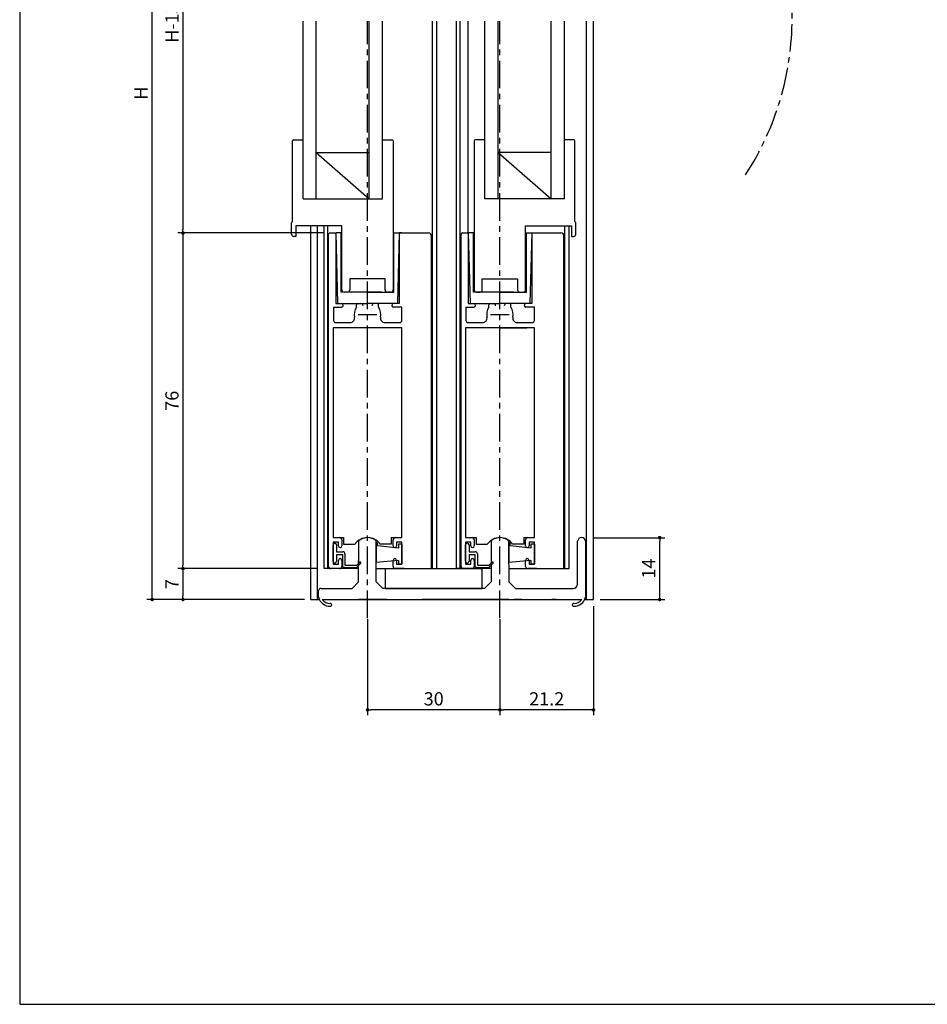
# Model space of a CAD drawing. Extents: x 0 to 560, y 0 to 390.
# Drawn here: x 0 to 206, y 0 to 223 of the extents above; entities that cross this region are included whole.
import ezdxf

# ---------------------------------------------------------------- set-up
doc = ezdxf.new("R2010")
doc.units = 0
doc.header["$LTSCALE"] = 5
doc.header["$MEASUREMENT"] = 0
doc.linetypes.add('CENTER', pattern=[2, 1.25, -0.25, 0.25, -0.25])
doc.layers.get('0').update_dxf_attribs({"linetype": 'CONTINUOUS'})
doc.layers.get('DEFPOINTS').update_dxf_attribs({"linetype": 'CONTINUOUS'})
doc.layers.add('ADM', color=4, linetype='CONTINUOUS')
doc.layers.add('AHJ', color=1, linetype='CONTINUOUS')
doc.styles.get("Standard").update_dxf_attribs({"font": 'romans.shx', "width": 0.8, "bigfont": 'extfont.shx'})
doc.dimstyles.new('1', dxfattribs={"dimtxt": 3, "dimasz": 0.8, "dimexe": 1.2, "dimexo": 1.5, "dimgap": 1, "dimtad": 3, "dimdsep": 46, "dimtxsty": 'Standard', "dimblk1": 'DOT', "dimblk2": 'DOT', "dimsah": 1, "dimcen": 0, "dimazin": 2, "dimtfac": 1, "dimtofl": 0, "dimtmove": 2, "dimatfit": 3, "dimldrblk": 'DOT', "dimfxl": 0, "dimtolj": 1, "dimarcsym": 0})

# ---------------------------------------------------------------- blocks, each defined once
blk = doc.blocks.new('DOT')
at = {"layer": 'AHJ', "color": 0, "linetype": 'ByBlock'}
blk.add_line((-0.5, 0), (-1, 0), dxfattribs=at)
at = {"layer": 'AHJ', "color": 0, "linetype": 'ByBlock', "const_width": 0.5}
blk.add_lwpolyline([(-0.25, 0, 1), (0.25, 0, 1)], format="xyb", close=True, dxfattribs=at)
blk = doc.blocks.new('*D16')
at = {"layer": 'ADM', "color": 0, "lineweight": -2}
for p, q in [((67.35, 321), (28.8, 321)), ((30, 92.47), (30, 320.2)), ((64.5, 91.67), (28.8, 91.67))]:
    blk.add_line(p, q, dxfattribs=at)
at = {"layer": 'DEFPOINTS', "color": 0}
for p in [(30, 321), (68.85, 321), (66, 91.67)]:
    blk.add_point(p, dxfattribs=at)
at = {"layer": 'ADM', "color": 0, "lineweight": -2, "xscale": 0.8, "yscale": 0.8, "zscale": 0.8}
for p, rotation in [((30, 321), 90), ((30, 91.67), 270)]:
    blk.add_blockref('DOT', p, dxfattribs=dict(at, rotation=rotation))
at = {"layer": 'ADM', "color": 0, "insert": (27.5, 206.34), "char_height": 3, "attachment_point": 5, "rotation": 90}
blk.add_mtext('\\A1;H', dxfattribs=at)
blk = doc.blocks.new('_DOT')
at = {"color": 0, "linetype": 'ByBlock'}
blk.add_line((-0.5, 0), (-1, 0), dxfattribs=at)
at = {"color": 0, "linetype": 'ByBlock', "const_width": 0.5}
blk.add_lwpolyline([(-0.25, 0, 1), (0.25, 0, 1)], format="xyb", close=True, dxfattribs=at)
blk = doc.blocks.new('*D2')
at = {"layer": 'ADM', "color": 0, "lineweight": -2}
for p, q in [((68.8, 272), (35.8, 272)), ((37, 271.2), (37, 175.47)), ((68.82, 174.67), (35.8, 174.67))]:
    blk.add_line(p, q, dxfattribs=at)
at = {"layer": 'DEFPOINTS', "color": 0}
for p in [(70.3, 272), (37, 174.67), (70.32, 174.67)]:
    blk.add_point(p, dxfattribs=at)
at = {"layer": 'ADM', "color": 0, "lineweight": -2, "xscale": 0.8, "yscale": 0.8, "zscale": 0.8}
for p, rotation in [((37, 272), 90), ((37, 174.67), 270)]:
    blk.add_blockref('DOT', p, dxfattribs=dict(at, rotation=rotation))
at = {"layer": 'ADM', "color": 0, "insert": (34.5, 223.34), "char_height": 3, "attachment_point": 5, "rotation": 90}
blk.add_mtext('\\A1;H-132', dxfattribs=at)
blk = doc.blocks.new('*D18')
at = {"layer": 'ADM', "color": 0, "lineweight": -2}
for p, q in [((68.5, 174.67), (35.8, 174.67)), ((37, 173.87), (37, 99.47)), ((67.5, 98.67), (35.8, 98.67))]:
    blk.add_line(p, q, dxfattribs=at)
at = {"layer": 'DEFPOINTS', "color": 0}
for p in [(70, 174.67), (37, 98.67), (69, 98.67)]:
    blk.add_point(p, dxfattribs=at)
at = {"layer": 'ADM', "color": 0, "lineweight": -2, "xscale": 0.8, "yscale": 0.8, "zscale": 0.8}
for p, rotation in [((37, 174.67), 90), ((37, 98.67), 270)]:
    blk.add_blockref('DOT', p, dxfattribs=dict(at, rotation=rotation))
at = {"layer": 'ADM', "color": 0, "insert": (34.5, 136.67), "char_height": 3, "attachment_point": 5, "rotation": 90}
blk.add_mtext('\\A1;76', dxfattribs=at)
blk = doc.blocks.new('*D17')
at = {"layer": 'ADM', "color": 0, "lineweight": -2}
for p, q in [((67.5, 98.67), (35.8, 98.67)), ((37, 97.87), (37, 92.47)), ((58.5, 91.67), (35.8, 91.67))]:
    blk.add_line(p, q, dxfattribs=at)
at = {"layer": 'DEFPOINTS', "color": 0}
for p in [(69, 98.67), (37, 91.67), (60, 91.67)]:
    blk.add_point(p, dxfattribs=at)
at = {"layer": 'ADM', "color": 0, "lineweight": -2, "xscale": 0.8, "yscale": 0.8, "zscale": 0.8}
for p, rotation in [((37, 98.67), 90), ((37, 91.67), 270)]:
    blk.add_blockref('DOT', p, dxfattribs=dict(at, rotation=rotation))
at = {"layer": 'ADM', "color": 0, "insert": (34.5, 95.17), "char_height": 3, "attachment_point": 5, "rotation": 90}
blk.add_mtext('\\A1;7', dxfattribs=at)
blk = doc.blocks.new('*D14')
at = {"layer": 'ADM', "color": 0, "lineweight": -2}
for p, q in [((129.9, 105.67), (146.2, 105.67)), ((145, 92.47), (145, 104.87)), ((131.5, 91.67), (146.2, 91.67))]:
    blk.add_line(p, q, dxfattribs=at)
at = {"layer": 'DEFPOINTS', "color": 0}
for p in [(128.4, 105.67), (145, 105.67), (130, 91.67)]:
    blk.add_point(p, dxfattribs=at)
at = {"layer": 'ADM', "color": 0, "lineweight": -2, "xscale": 0.8, "yscale": 0.8, "zscale": 0.8}
for p, rotation in [((145, 105.67), 90), ((145, 91.67), 270)]:
    blk.add_blockref('DOT', p, dxfattribs=dict(at, rotation=rotation))
at = {"layer": 'ADM', "color": 0, "insert": (142.5, 98.67), "char_height": 3, "attachment_point": 5, "rotation": 90}
blk.add_mtext('\\A1;14', dxfattribs=at)
blk = doc.blocks.new('*D6')
at = {"layer": 'ADM', "color": 0, "lineweight": -2}
for p, q in [((130, 90.17), (130, 65.47)), ((108.8, 87.17), (108.8, 65.47)), ((129.2, 66.67), (109.6, 66.67))]:
    blk.add_line(p, q, dxfattribs=at)
at = {"layer": 'DEFPOINTS', "color": 0}
for p in [(130, 91.67), (108.8, 88.67), (108.8, 66.67)]:
    blk.add_point(p, dxfattribs=at)
at = {"layer": 'ADM', "color": 0, "lineweight": -2, "xscale": 0.8, "yscale": 0.8, "zscale": 0.8, "rotation": 180}
blk.add_blockref('DOT', (108.8, 66.67), dxfattribs=at)
at = {"layer": 'ADM', "color": 0, "lineweight": -2, "xscale": 0.8, "yscale": 0.8, "zscale": 0.8}
blk.add_blockref('DOT', (130, 66.67), dxfattribs=at)
at = {"layer": 'ADM', "color": 0, "insert": (119.4, 69.17), "char_height": 3, "attachment_point": 5}
blk.add_mtext('\\A1;21.2', dxfattribs=at)
blk = doc.blocks.new('*D7')
at = {"layer": 'ADM', "color": 0, "lineweight": -2}
for p, q in [((78.8, 87.18), (78.8, 65.48)), ((108.8, 87.18), (108.8, 65.48)), ((108, 66.68), (79.6, 66.68))]:
    blk.add_line(p, q, dxfattribs=at)
at = {"layer": 'DEFPOINTS', "color": 0}
for p in [(78.8, 88.68), (108.8, 88.68), (78.8, 66.68)]:
    blk.add_point(p, dxfattribs=at)
at = {"layer": 'ADM', "color": 0, "lineweight": -2, "xscale": 0.8, "yscale": 0.8, "zscale": 0.8, "rotation": 180}
blk.add_blockref('DOT', (78.8, 66.68), dxfattribs=at)
at = {"layer": 'ADM', "color": 0, "lineweight": -2, "xscale": 0.8, "yscale": 0.8, "zscale": 0.8}
blk.add_blockref('DOT', (108.8, 66.68), dxfattribs=at)
at = {"layer": 'ADM', "color": 0, "insert": (93.8, 69.18), "char_height": 3, "attachment_point": 5}
blk.add_mtext('\\A1;30', dxfattribs=at)

msp = doc.modelspace()

# ---------------------------------------------------------------- linework, layer by layer
for p, q in [((64.2, 182.375), (64.2, 222.599)), ((67.2, 182.375), (67.2, 222.599)), ((79.2, 182.375), (79.2, 222.599)), ((82.2, 182.375), (82.2, 222.599)), ((93.5, 98.675), (93.5, 222.599)), ((94.5, 98.675), (94.5, 222.599)), ((99, 98.675), (99, 222.599)), ((99.8, 98.675), (99.8, 222.599)), ((101.6, 174.675), (101.6, 222.599)), ((101.6, 174.675), (101.6, 222.599)), ((105.4, 182.375), (105.4, 222.599)), ((108.4, 182.375), (108.4, 222.599)), ((120.4, 182.375), (120.4, 222.599)), ((123.4, 182.375), (123.4, 222.599)), ((128.4, 91.675), (128.4, 222.599)), ((130, 91.675), (130, 222.599)), ((130, 91.675), (130, 197.321)), ((61.8, 177.258), (61.8, 195.525)), ((62.05, 195.775), (64.2, 195.775)), ((82.2, 195.775), (84.35, 195.775)), ((84.6, 195.525), (84.6, 161.275)), ((103, 195.525), (103, 161.275)), ((105.4, 195.775), (103.25, 195.775)), ((125.55, 195.775), (123.4, 195.775)), ((125.8, 177.258), (125.8, 195.525)), ((67.2, 192.875), (79.2, 182.375)), ((67.2, 192.875), (79.2, 192.875)), ((108.4, 192.875), (120.4, 182.375)), ((120.4, 192.875), (108.4, 192.875)), ((64.2, 182.375), (82.2, 182.375)), ((123.4, 182.375), (105.4, 182.375)), ((61.6, 174.375), (61.6, 176.975)), ((73, 176.275), (62.6, 176.275)), ((62.6, 176.275), (62.6, 173.875)), ((66, 91.675), (66, 176.275)), ((66, 91.675), (66, 176.275)), ((67.5, 91.675), (67.5, 176.275)), ((69, 98.675), (69, 176.275)), ((69.8, 98.675), (69.8, 176.275)), ((73, 161.275), (73, 176.275)), ((114.6, 176.275), (125, 176.275)), ((114.6, 161.275), (114.6, 176.275)), ((123.5, 98.675), (123.5, 176.275)), ((124.5, 98.675), (124.5, 176.275)), ((125, 176.275), (125, 173.875)), ((126, 174.375), (126, 176.975)), ((70, 99.175), (70, 174.375)), ((70.3, 174.675), (71.3, 174.675)), ((70.3, 174.675), (71.3, 174.675)), ((71.6, 174.675), (72.035, 158.675)), ((72.8, 174.675), (71.6, 174.675)), ((71.6, 174.375), (71.6, 162.875)), ((72.8, 161.274), (72.8, 174.674)), ((84.8, 161.274), (84.8, 174.675)), ((84.8, 174.675), (86, 174.675)), ((86, 174.675), (85.565, 158.675)), ((86.5, 174.675), (86, 174.675)), ((86, 174.675), (86, 170.275)), ((100, 99.175), (100, 174.375)), ((100.3, 174.675), (101.3, 174.675)), ((100.3, 174.675), (101.3, 174.675)), ((101.6, 174.675), (102.035, 158.675)), ((102.8, 174.675), (101.6, 174.675)), ((101.6, 174.375), (101.6, 162.875)), ((102.8, 161.274), (102.8, 174.674)), ((114.8, 161.274), (114.8, 174.675)), ((114.8, 174.675), (116, 174.675)), ((116, 174.675), (115.565, 158.675)), ((116, 174.675), (116, 162.875)), ((116.9, 174.675), (122.64, 174.675)), ((123.3, 174.015), (123.3, 101.775)), ((62.6, 173.875), (62.1, 173.875)), ((125, 173.875), (125.5, 173.875)), ((86, 170.275), (86, 162.875)), ((71.6, 162.875), (71.6, 158.675)), ((82.8, 164.275), (74.8, 164.275)), ((74.8, 164.275), (74.8, 161.775)), ((82.8, 161.775), (82.8, 164.275)), ((86, 162.875), (86, 158.675)), ((101.6, 162.875), (101.6, 158.675)), ((104.8, 161.775), (104.8, 164.275)), ((104.8, 164.275), (112.8, 164.275)), ((112.8, 164.275), (112.8, 161.775)), ((116, 162.875), (116, 158.675)), ((78.8, 161.275), (72.8, 161.275)), ((74.3, 161.275), (73.5, 161.275)), ((81.95, 161.275), (75.65, 161.275)), ((78.8, 161.275), (84.8, 161.275)), ((84.1, 161.275), (83.3, 161.275)), ((108.8, 161.275), (102.8, 161.275)), ((103.5, 161.275), (104.3, 161.275)), ((111.95, 161.275), (105.65, 161.275)), ((108.8, 161.275), (114.8, 161.275)), ((113.3, 161.275), (114.1, 161.275)), ((71.6, 158.675), (72.9, 158.675)), ((72.05, 158.675), (78.8, 158.675)), ((76.3, 157.833), (76.3, 158.375)), ((85.55, 158.675), (78.8, 158.675)), ((81.3, 157.833), (81.3, 158.375)), ((86, 158.675), (84.7, 158.675)), ((101.6, 158.675), (102.9, 158.675)), ((102.05, 158.675), (108.8, 158.675)), ((106.3, 157.833), (106.3, 158.375)), ((115.55, 158.675), (108.8, 158.675)), ((111.3, 157.833), (111.3, 158.375)), ((116, 158.675), (114.7, 158.675)), ((71.1, 157.875), (71.1, 154.875)), ((71.1, 157.875), (72.9, 157.875)), ((86.6, 157.875), (84.7, 157.875)), ((86.6, 154.875), (86.6, 157.875)), ((101.1, 157.875), (101.1, 154.875)), ((101.1, 157.875), (102.9, 157.875)), ((116.6, 157.875), (114.7, 157.875)), ((116.6, 154.875), (116.6, 157.875)), ((71.6, 154.375), (74.881, 154.375)), ((82.719, 154.375), (86.1, 154.375)), ((101.6, 154.375), (104.881, 154.375)), ((112.719, 154.375), (116.1, 154.375)), ((71, 153.175), (71, 113.575)), ((86.6, 153.175), (71, 153.175)), ((86.6, 113.575), (86.6, 153.175)), ((101, 153.175), (101, 113.575)), ((116.6, 153.175), (101, 153.175)), ((108.8, 153.175), (102.7, 153.175)), ((108.8, 153.175), (114.9, 153.175)), ((116.6, 113.575), (116.6, 153.175)), ((71, 113.575), (71, 105.675)), ((86.6, 105.675), (86.6, 113.575)), ((101, 113.575), (101, 105.675)), ((116.6, 105.675), (116.6, 113.575)), ((71, 105.675), (72.5, 105.675)), ((71, 105.675), (72.5, 105.675)), ((71, 105.675), (73.4, 105.675)), ((73, 105.175), (73, 103.825)), ((73.4, 105.675), (73.4, 104.184)), ((84.2, 105.675), (84.2, 104.184)), ((84.2, 105.675), (86.6, 105.675)), ((84.6, 103.825), (84.6, 105.175)), ((85.1, 105.675), (86.6, 105.675)), ((85.1, 105.675), (86.6, 105.675)), ((85.1, 105.675), (86.6, 105.675)), ((101, 105.675), (102.5, 105.675)), ((101, 105.675), (103.4, 105.675)), ((103, 105.175), (103, 103.825)), ((103.4, 105.675), (103.4, 104.184)), ((114.2, 105.675), (116.6, 105.675)), ((114.2, 105.675), (114.2, 104.184)), ((114.6, 103.825), (114.6, 105.175)), ((115.1, 105.675), (116.6, 105.675)), ((115.1, 105.675), (116.6, 105.675)), ((126.4, 95.175), (126.4, 104.875)), ((71, 104.675), (71, 99.675)), ((72.2, 104.675), (71, 104.675)), ((71, 100.325), (71, 104.025)), ((71.8, 104.025), (71.8, 102.475)), ((72.2, 103.825), (72.2, 104.675)), ((73.4, 104.184), (75.928, 104.184)), ((76.8, 104.781), (76.8, 99.635)), ((80.8, 99.635), (80.8, 104.781)), ((80.8, 96.175), (80.8, 104.772)), ((80.8, 104.525), (80.8, 103.275)), ((81.1, 104.525), (80.8, 104.525)), ((80.8, 103.825), (80.8, 100.025)), ((81.1, 103.795), (81.1, 104.525)), ((85.8, 103.325), (81.1, 103.795)), ((84.2, 104.184), (81.672, 104.184)), ((86.6, 104.675), (85.4, 104.675)), ((86.6, 104.675), (85.4, 104.675)), ((86.6, 104.675), (85.4, 104.675)), ((85.4, 104.675), (85.4, 103.825)), ((86.6, 104.175), (85.8, 104.175)), ((85.8, 104.175), (85.8, 103.325)), ((86.6, 104.175), (85.8, 104.175)), ((86.6, 104.175), (85.8, 104.175)), ((86.6, 99.675), (86.6, 104.675)), ((86.6, 99.675), (86.6, 104.675)), ((86.6, 99.675), (86.6, 104.675)), ((86.6, 104.175), (86.6, 99.675)), ((86.6, 104.175), (86.6, 99.675)), ((86.6, 104.175), (86.6, 99.675)), ((101, 104.675), (101, 99.675)), ((102.2, 104.675), (101, 104.675)), ((101, 100.325), (101, 104.025)), ((101.8, 104.025), (101.8, 102.475)), ((102.2, 103.825), (102.2, 104.675)), ((103.4, 104.184), (105.928, 104.184)), ((106.8, 104.781), (106.8, 99.635)), ((106.8, 104.772), (106.8, 96.175)), ((110.8, 99.635), (110.8, 104.781)), ((111.1, 104.525), (110.8, 104.525)), ((110.8, 104.525), (110.8, 103.275)), ((110.8, 103.825), (110.8, 100.025)), ((111.1, 103.795), (111.1, 104.525)), ((115.8, 103.325), (111.1, 103.795)), ((114.2, 104.184), (111.672, 104.184)), ((116.6, 104.675), (115.4, 104.675)), ((116.6, 104.675), (115.4, 104.675)), ((115.4, 104.675), (115.4, 103.825)), ((116.6, 104.175), (115.8, 104.175)), ((116.6, 104.175), (115.8, 104.175)), ((115.8, 104.175), (115.8, 103.325)), ((116.6, 99.675), (116.6, 104.675)), ((116.6, 99.675), (116.6, 104.675)), ((116.6, 104.175), (116.6, 99.675)), ((116.6, 104.175), (116.6, 99.675)), ((128.2, 104.775), (128.2, 92.675)), ((71.8, 102.475), (73.2, 102.475)), ((71.8, 101.875), (71.8, 100.325)), ((71.8, 101.875), (73.1, 101.875)), ((72.2, 99.675), (72.2, 100.525)), ((73, 100.525), (73, 99.175)), ((73.1, 101.875), (73.1, 99.425)), ((73.7, 101.975), (73.7, 99.425)), ((76.8, 95.675), (76.8, 100.475)), ((85.8, 100.525), (80.8, 100.025)), ((84.6, 99.175), (84.6, 100.525)), ((85.4, 100.525), (85.4, 99.675)), ((85.8, 100.525), (85.8, 99.675)), ((101.8, 102.475), (103.2, 102.475)), ((101.8, 101.875), (101.8, 100.325)), ((101.8, 101.875), (103.1, 101.875)), ((102.2, 99.675), (102.2, 100.525)), ((103, 100.525), (103, 99.175)), ((103.1, 101.875), (103.1, 99.425)), ((103.7, 101.975), (103.7, 99.425)), ((115.8, 100.525), (110.8, 100.025)), ((114.6, 99.175), (114.6, 100.525)), ((115.4, 100.525), (115.4, 99.675)), ((115.8, 100.525), (115.8, 99.675)), ((76.8, 98.675), (69, 98.675)), ((71.2, 98.675), (70.5, 98.675)), ((71.2, 98.675), (70.5, 98.675)), ((71.2, 98.675), (70.5, 98.675)), ((71, 99.675), (72.2, 99.675)), ((72.5, 98.675), (71.2, 98.675)), ((72.5, 98.675), (71.2, 98.675)), ((73.6, 98.925), (76.3, 98.925)), ((73.7, 99.425), (76.376, 99.425)), ((77.256, 99.881), (76.3, 98.925)), ((76.376, 99.425), (77.044, 100.093)), ((80.8, 98.675), (94.5, 98.675)), ((82.8, 98.675), (104.8, 98.675)), ((82.8, 98.675), (82.8, 94.175)), ((87.1, 98.675), (85.1, 98.675)), ((87.1, 98.675), (85.1, 98.675)), ((85.4, 99.675), (86.6, 99.675)), ((85.4, 99.675), (86.6, 99.675)), ((85.4, 99.675), (86.6, 99.675)), ((86.6, 99.675), (85.8, 99.675)), ((86.6, 99.675), (85.8, 99.675)), ((86.6, 99.675), (85.8, 99.675)), ((86.6, 99.675), (85.8, 99.675)), ((106.8, 98.675), (99, 98.675)), ((101.2, 98.675), (100.5, 98.675)), ((101.2, 98.675), (100.5, 98.675)), ((101, 99.675), (102.2, 99.675)), ((102.5, 98.675), (101.2, 98.675)), ((103.6, 98.925), (106.3, 98.925)), ((103.7, 99.425), (106.376, 99.425)), ((104.8, 94.175), (104.8, 98.675)), ((107.256, 99.881), (106.3, 98.925)), ((106.376, 99.425), (107.044, 100.093)), ((110.8, 99.627), (110.8, 95.675)), ((110.8, 98.675), (124.5, 98.675)), ((117.1, 98.675), (115.1, 98.675)), ((115.4, 99.675), (116.6, 99.675)), ((115.4, 99.675), (116.6, 99.675)), ((116.6, 99.675), (115.8, 99.675)), ((116.6, 99.675), (115.8, 99.675)), ((116.6, 99.675), (115.8, 99.675)), ((80.8, 95.675), (80.8, 96.175)), ((106.8, 96.175), (106.8, 95.675)), ((67.7, 92.175), (67.7, 93.675)), ((68.2, 94.175), (75.3, 94.175)), ((75.3, 94.175), (76.8, 95.675)), ((82.3, 94.175), (80.8, 95.675)), ((105.3, 94.175), (82.3, 94.175)), ((82.8, 94.175), (104.8, 94.175)), ((106.8, 95.675), (105.3, 94.175)), ((110.8, 95.675), (112.3, 94.175)), ((112.3, 94.175), (125.4, 94.175)), ((66, 91.675), (67.7, 91.675)), ((66, 91.675), (67.868, 91.675)), ((66, 91.675), (67.7, 91.675)), ((68, 92.175), (68, 92.175)), ((68.549, 91.675), (127.351, 91.675)), ((83.2, 91.675), (76.8, 91.675)), ((110.8, 91.675), (91.2, 91.675)), ((113.8, 91.675), (111.972, 91.675)), ((121.55, 91.675), (120.55, 91.675)), ((128.032, 91.675), (130, 91.675)), ((128.2, 92.675), (128.2, 92.175)), ((128.2, 91.675), (130, 91.675))]:
    msp.add_line(p, q)
at = {"ltscale": 2}
for p, q in [((86, 174.675), (92.64, 174.675)), ((86.5, 174.675), (92.64, 174.675)), ((93.3, 98.675), (93.3, 174.015)), ((116, 174.675), (122.64, 174.675)), ((116, 174.675), (122.64, 174.675)), ((116, 174.675), (122.64, 174.675)), ((123.3, 98.675), (123.3, 174.015)), ((70.7, 90.484), (70.7, 90.484)), ((125.2, 90.484), (125.2, 90.484))]:
    msp.add_line(p, q, dxfattribs=at)
msp.add_lwpolyline([(560, 0), (560, 389.873), (0, 389.873), (0, 0)], close=True)
for centre, radius, start, end in [((62.05, 195.525), 0.25, 90, 180), ((84.35, 195.525), 0.25, 360, 90), ((103.25, 195.525), 0.25, 90, 180), ((125.55, 195.525), 0.25, 0, 90), ((61.9, 176.975), 0.3, 109.47122, 180), ((125.7, 176.975), 0.3, 0, 70.52878), ((62.1, 174.375), 0.5, 180, 270), ((70.3, 174.375), 0.3, 90, 180), ((70.3, 174.375), 0.3, 90, 180), ((71.3, 174.375), 0.3, 0, 90), ((71.3, 174.375), 0.3, 0, 90), ((100.3, 174.375), 0.3, 90, 180), ((100.3, 174.375), 0.3, 90, 180), ((101.3, 174.375), 0.3, 0, 90), ((101.3, 174.375), 0.3, 0, 90), ((125.5, 174.375), 0.5, 270, 0), ((73.5, 161.775), 0.5, 180, 270), ((74.3, 161.775), 0.5, 270, 360), ((83.3, 161.775), 0.5, 180, 270), ((84.1, 161.775), 0.5, 270, 0), ((103.5, 161.775), 0.5, 180, 270), ((104.3, 161.775), 0.5, 270, 0), ((113.3, 161.775), 0.5, 180, 270), ((114.1, 161.775), 0.5, 270, 0), ((72.9, 158.275), 0.4, 270, 90), ((76.6, 158.375), 0.3, 90, 180), ((77.304, 158.175), 0.5, 0, 90), ((80.296, 158.175), 0.5, 90, 180), ((81, 158.375), 0.3, 0, 90), ((84.7, 158.275), 0.4, 90, 270), ((102.9, 158.275), 0.4, 270, 90), ((106.6, 158.375), 0.3, 90, 180), ((107.304, 158.175), 0.5, 0, 90), ((110.296, 158.175), 0.5, 90, 180), ((111, 158.375), 0.3, 0, 90), ((114.7, 158.275), 0.4, 90, 270), ((78.8, 156.175), 3, 146.44269, 191.53696), ((78.8, 156.175), 3, 348.46304, 33.55731), ((108.8, 156.175), 3, 146.44269, 191.53696), ((108.8, 156.175), 3, 348.46304, 33.55731), ((71.6, 154.875), 0.5, 180, 270), ((74.881, 155.375), 1, 270, 11.53696), ((82.719, 155.375), 1, 168.46304, 270), ((86.1, 154.875), 0.5, 270, 0), ((101.6, 154.875), 0.5, 180, 270), ((104.881, 155.375), 1, 270, 11.53696), ((112.719, 155.375), 1, 168.46304, 270), ((116.1, 154.875), 0.5, 270, 0), ((72.5, 105.175), 0.5, 0, 90), ((78.8, 102.184), 3.5, 34.8499, 145.1501), ((77.1, 104.781), 0.3, 129.0228, 180), ((77.1, 104.781), 0.3, 129.0228, 180), ((78.8, 102.684), 3, 50.9772, 129.0228), ((80.5, 104.781), 0.3, 0, 50.9772), ((85.1, 105.175), 0.5, 90, 180), ((102.5, 105.175), 0.5, 0, 90), ((108.8, 102.184), 3.5, 34.8499, 145.1501), ((107.1, 104.781), 0.3, 129.0228, 180), ((107.1, 104.781), 0.3, 129.0228, 180), ((108.8, 102.684), 3, 50.9772, 129.0228), ((110.5, 104.781), 0.3, 0, 50.9772), ((115.1, 105.175), 0.5, 90, 180), ((127.3, 104.769), 0.906, 6.73292, 173.26708), ((71.4, 104.025), 0.4, 0, 180), ((72.6, 103.825), 0.4, 180, 0), ((85, 103.825), 0.4, 180, 360), ((101.4, 104.025), 0.4, 0, 180), ((102.6, 103.825), 0.4, 180, 0), ((115, 103.825), 0.4, 180, 360), ((72.6, 100.525), 0.4, 0, 180), ((73.2, 101.975), 0.5, 0, 90), ((85, 100.525), 0.4, 360, 180), ((102.6, 100.525), 0.4, 0, 180), ((103.2, 101.975), 0.5, 0, 90), ((115, 100.525), 0.4, 360, 180), ((70.5, 99.175), 0.5, 180, 270), ((71.4, 100.325), 0.4, 180, 0), ((72.5, 99.175), 0.5, 270, 0), ((73.6, 99.425), 0.5, 180, 270), ((77.15, 99.987), 0.15, 315, 135), ((85.1, 99.175), 0.5, 180, 270), ((100.5, 99.175), 0.5, 180, 270), ((101.4, 100.325), 0.4, 180, 0), ((102.5, 99.175), 0.5, 270, 0), ((103.6, 99.425), 0.5, 180, 270), ((107.15, 99.987), 0.15, 315, 135), ((115.1, 99.175), 0.5, 180, 270), ((68.2, 93.675), 0.5, 90, 180), ((125.4, 95.175), 1, 270, 0)]:
    msp.add_arc(centre, radius, start, end)
for centre, radius, start, end in [((92.64, 174.015), 0.66, 0, 90), ((92.64, 174.015), 0.66, 0, 90), ((122.64, 174.015), 0.66, 0, 90), ((122.64, 174.015), 0.66, 0, 90), ((70.198, 92.735), 2.56, 192.63563, 275.12799), ((70.198, 92.735), 1.96, 212.73923, 275.12799), ((125.702, 92.735), 2.56, 264.87201, 347.36437), ((125.702, 92.735), 1.96, 264.87201, 327.26077), ((70.4, 90.484), 0.3, 360, 95.12799), ((70.4, 90.484), 0.3, 275.12799, 360), ((125.5, 90.484), 0.3, 84.87201, 180), ((125.5, 90.484), 0.3, 180, 264.87201)]:
    msp.add_arc(centre, radius, start, end, dxfattribs=at)
at = {"layer": 'ADM', "linetype": 'CENTER'}
for p, q in [((78.8, 87.438), (78.8, 222.599)), ((108.8, 87.438), (108.8, 222.599)), ((76.7, 156.175), (80.9, 156.175)), ((106.7, 156.175), (110.9, 156.175))]:
    msp.add_line(p, q, dxfattribs=at)
msp.add_arc((110, 223.337), 65, 326.86023, 33.13977, dxfattribs=at)

# ---------------------------------------------------------------- dimensions: what is measured, and where the dimension line sits
at = {"layer": 'ADM'}
for base, p1, p2, text, picture, middle in [((30, 320.999), (66, 91.675), (68.849, 320.999), 'H', '*D16', (27.5, 206.337)), ((37, 174.675), (70.3, 271.999), (70.315, 174.675), 'H-132', '*D2', (34.5, 223.337))]:
    dim = msp.add_linear_dim(base=base, p1=p1, p2=p2, angle=90, text=text, dimstyle='1', override={"dimdec": 1, "dimblk1": 'DOT', "dimblk2": 'DOT', "dimtdec": 1, "dimtofl": 1}, dxfattribs=at)
    dim.commit()
    dim.dimension.update_dxf_attribs({"geometry": picture, "text_midpoint": middle})
for base, p1, p2, override, picture, middle in [((37, 98.675), (70, 174.675), (69, 98.675), {"dimdec": 1, "dimblk1": 'DOT', "dimblk2": 'DOT', "dimtdec": 1, "dimtofl": 1}, '*D18', (34.5, 136.675)), ((145, 105.675), (130, 91.675), (128.4, 105.675), {"dimblk1": 'DOT', "dimblk2": 'DOT', "dimtofl": 1}, '*D14', (142.5, 98.675)), ((37, 91.675), (69, 98.675), (60, 91.675), {"dimdec": 1, "dimblk1": 'DOT', "dimblk2": 'DOT', "dimtdec": 1, "dimtofl": 1}, '*D17', (34.5, 95.175))]:
    dim = msp.add_linear_dim(base=base, p1=p1, p2=p2, angle=90, dimstyle='1', override=override, dxfattribs=at)
    dim.commit()
    dim.dimension.update_dxf_attribs({"geometry": picture, "text_midpoint": middle})
for base, p1, p2, picture, middle in [((108.8, 66.675), (130, 91.675), (108.8, 88.675), '*D6', (119.4, 69.175)), ((78.8, 66.684), (108.8, 88.684), (78.8, 88.684), '*D7', (93.8, 69.184))]:
    dim = msp.add_linear_dim(base=base, p1=p1, p2=p2, dimstyle='1', override={"dimblk1": 'DOT', "dimblk2": 'DOT', "dimtofl": 1}, dxfattribs=at)
    dim.commit()
    dim.dimension.update_dxf_attribs({"geometry": picture, "text_midpoint": middle})

doc.saveas('drawing.dxf')
